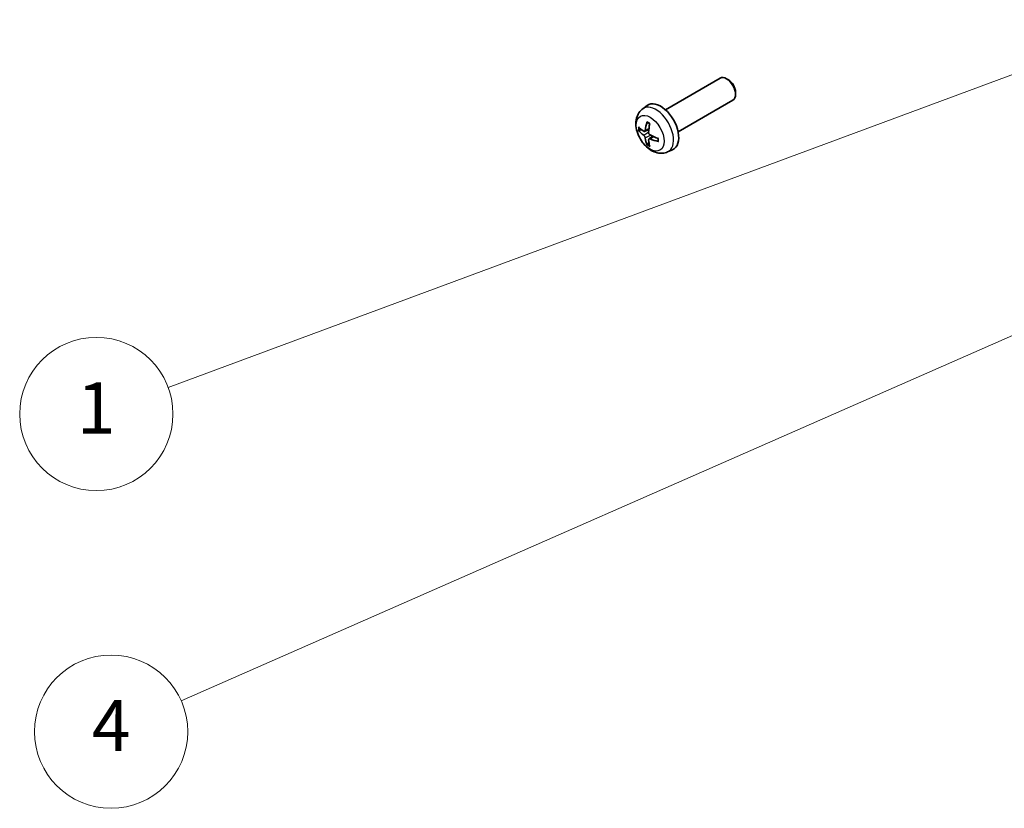
# Model space of a CAD drawing. Units: millimetres. Extents: x 0 to 14136, y -47 to 2248.
# Drawn here: x 909 to 1063, y 385 to 508 of the extents above; entities that cross this region are included whole.
import ezdxf

# ---------------------------------------------------------------- set-up
doc = ezdxf.new("R2010")
doc.units = ezdxf.units.MM
for name, color, linetype, lineweight in [('Symbol (TK)', 100, 'Continuous', 18), ('Visible (ISO)', 7, 'Continuous', 35), ('Visible Narrow (ISO)', 7, 'Continuous', 25)]:
    doc.layers.add(name, color=color, linetype=linetype, lineweight=lineweight)
doc.styles.add('Note Text (TK2)', font='txt')

# ---------------------------------------------------------------- blocks, each defined once
blk = doc.blocks.new('バルーン5')
at = {"layer": 'Symbol (TK)', "color": 100}
blk.add_line((289.021, 126.342), (248.036, 108.328), dxfattribs=at)
at = {"layer": 'Symbol (TK)'}
blk.add_circle((245.3, 107.125), 3, dxfattribs=at)
at = {"layer": 'Symbol (TK)', "color": 7, "insert": (245.3, 107.108), "char_height": 2, "attachment_point": 5, "style": 'Note Text (TK2)'}
blk.add_mtext('4', dxfattribs=at)
blk = doc.blocks.new('バルーン6')
at = {"layer": 'Symbol (TK)', "color": 100}
blk.add_line((286.363, 135.003), (247.532, 120.606), dxfattribs=at)
at = {"layer": 'Symbol (TK)'}
blk.add_circle((244.721, 119.564), 3, dxfattribs=at)
at = {"layer": 'Symbol (TK)', "color": 7, "insert": (244.721, 119.541), "char_height": 2, "attachment_point": 5, "style": 'Note Text (TK2)'}
blk.add_mtext('1', dxfattribs=at)

msp = doc.modelspace()

# ---------------------------------------------------------------- linework, layer by layer
at = {"layer": 'Visible (ISO)'}
for p, q in [((1009.9894, 493.9124), (1018.5599, 498.8606)), ((1019.864, 498.586), (1019.5599, 498.7615)), ((1020.9741, 496.6631), (1020.9741, 496.312)), ((1011.9894, 490.4483), (1020.5599, 495.3965)), ((1006.4378, 494.0556), (1007.1375, 494.5664)), ((1006.7372, 490.5191), (1007.4046, 490.8145)), ((1007.4246, 489.3284), (1008.0141, 489.7587)), ((1010.3376, 487.3009), (1011.1298, 487.6514))]:
    msp.add_line(p, q, dxfattribs=at)
for centre, major_axis, ratio, start_param, end_param in [((1019.5599, 497.1285), (1, -1.7321), 0.57735027, 0, 3.14159265), ((1019.864, 497.3041), (-0.785, 1.3597), 0.57735027, 3.92699082, 5.49778714), ((1009.2573, 491.1803), (-2, 3.4641), 0.57735027, 3.0796893, 6.34508866), ((1011.7516, 492.5005), (-3.9094, -5.191), 0.59526289, 5.2229706, 5.46195489), ((1011.6579, 492.4465), (-6.4957, 0.1911), 0.49462411, 0.45484759, 0.69383188), ((1011.6579, 492.6745), (6.4948, 0.2196), 0.65417299, 3.55978145, 3.79876575), ((1011.5541, 492.6145), (2.5666, 5.9702), 0.55353421, 1.94328958, 2.18227387), ((1011.7516, 492.5122), (-3.4375, -5.5149), 0.65417299, 5.62601221, 5.86499651), ((1011.5541, 492.6262), (3.0824, 5.721), 0.49462411, 2.44776077, 2.68674507), ((1011.6478, 492.4523), (-6.4536, 0.7624), 0.55353421, 0.95931878, 1.19830308), ((1011.6478, 492.6803), (6.4503, 0.7902), 0.59526289, 3.96282307, 4.20180736)]:
    msp.add_ellipse(centre, major_axis=major_axis, ratio=ratio, start_param=start_param, end_param=end_param, dxfattribs=at)
for points, knots in [([(1010.3376, 487.3009), (1010.0821, 487.1877), (1009.8107, 487.123), (1009.2498, 487.0772), (1008.9633, 487.1067), (1008.3596, 487.2503), (1008.054, 487.3844), (1007.4228, 487.7572), (1007.1112, 488.0154), (1006.5405, 488.6132), (1006.2855, 488.957), (1005.8606, 489.6888), (1005.6898, 490.076), (1005.4463, 490.8821), (1005.3734, 491.3011), (1005.3694, 492.1394), (1005.43, 492.5617), (1005.7291, 493.283), (1005.9188, 493.5841), (1006.26, 493.9158), (1006.3462, 493.9888), (1006.4378, 494.0556)], [3.98889417, 3.98889417, 3.98889417, 3.98889417, 4.19385403, 4.19385403, 4.4264439, 4.4264439, 4.7238013, 4.7238013, 5.09906125, 5.09906125, 5.49348614, 5.49348614, 5.8833225, 5.8833225, 6.2775903, 6.2775903, 6.65189618, 6.65189618, 6.92355847, 6.92355847, 7.00668012, 7.00668012, 7.00668012, 7.00668012]), ([(1007.1679, 491.8969), (1007.1661, 491.8976), (1007.1644, 491.8985), (1007.1548, 491.904), (1007.1475, 491.9125), (1007.1394, 491.9309), (1007.1373, 491.9443), (1007.1383, 491.9678), (1007.141, 491.9816), (1007.1452, 491.9941)], [0.0455535579, 0.0455535579, 0.0455535579, 0.0455535579, 0.0464696768, 0.0464696768, 0.0511089018, 0.0511089018, 0.0558160505, 0.0558160505, 0.05997866, 0.05997866, 0.05997866, 0.05997866]), ([(1007.1679, 491.8969), (1007.1936, 491.8861), (1007.2196, 491.8744), (1007.2717, 491.8493), (1007.2979, 491.8358), (1007.3504, 491.8071), (1007.3768, 491.7919), (1007.4297, 491.7597), (1007.4562, 491.7428), (1007.4979, 491.7148), (1007.5131, 491.7043), (1007.5283, 491.6935)], [1.434221706, 1.434221706, 1.434221706, 1.434221706, 1.488738176, 1.488738176, 1.543254646, 1.543254646, 1.597771116, 1.597771116, 1.652287586, 1.652287586, 1.683627385, 1.683627385, 1.683627385, 1.683627385]), ([(1005.9349, 490.7077), (1005.9224, 490.7047), (1005.9081, 490.7029), (1005.8802, 490.7023), (1005.862, 490.7044), (1005.8332, 490.7116), (1005.8176, 490.7182), (1005.7967, 490.7315), (1005.7873, 490.74), (1005.7812, 490.7484)], [0.0427285558, 0.0427285558, 0.0427285558, 0.0427285558, 0.0464696768, 0.0464696768, 0.0511089018, 0.0511089018, 0.0558160505, 0.0558160505, 0.05997866, 0.05997866, 0.05997866, 0.05997866]), ([(1006.8262, 490.6672), (1006.8213, 490.6327), (1006.8111, 490.5999), (1006.7807, 490.5485), (1006.7607, 490.53), (1006.7174, 490.5099), (1006.6913, 490.5069), (1006.644, 490.5172), (1006.6234, 490.5262), (1006.6036, 490.5387)], [-0.203600879, -0.203600879, -0.203600879, -0.203600879, -0.1911011005, -0.1911011005, -0.178601322, -0.178601322, -0.1660772077, -0.1660772077, -0.1569242728, -0.1569242728, -0.1569242728, -0.1569242728]), ([(1007.5974, 489.965), (1007.5651, 489.9821), (1007.5315, 490.0073), (1007.4719, 490.0692), (1007.4458, 490.1059), (1007.4067, 490.1795), (1007.3911, 490.2213), (1007.3764, 490.2929), (1007.3738, 490.3228), (1007.3748, 490.3505)], [-0.2036008625, -0.2036008625, -0.2036008625, -0.2036008625, -0.191101084, -0.191101084, -0.1786013054, -0.1786013054, -0.1660771911, -0.1660771911, -0.1569242563, -0.1569242563, -0.1569242563, -0.1569242563]), ([(1006.6036, 489.9052), (1006.6298, 489.8845), (1006.6581, 489.8563), (1006.7112, 489.7906), (1006.7359, 489.7532), (1006.7759, 489.6801), (1006.7939, 489.6396), (1006.8159, 489.5723), (1006.8225, 489.5446), (1006.8262, 489.5197)], [-0.2036008625, -0.2036008625, -0.2036008625, -0.2036008625, -0.191101084, -0.191101084, -0.1786013054, -0.1786013054, -0.1660771911, -0.1660771911, -0.1569242563, -0.1569242563, -0.1569242563, -0.1569242563]), ([(1007.3748, 489.2029), (1007.3735, 489.2339), (1007.3786, 489.2637), (1007.4023, 489.3113), (1007.4211, 489.329), (1007.4653, 489.3497), (1007.4937, 489.354), (1007.5483, 489.3479), (1007.573, 489.3413), (1007.5974, 489.3314)], [-0.203600879, -0.203600879, -0.203600879, -0.203600879, -0.1911011005, -0.1911011005, -0.178601322, -0.178601322, -0.1660772077, -0.1660772077, -0.1569242728, -0.1569242728, -0.1569242728, -0.1569242728]), ([(1008.906, 488.9443), (1008.8931, 488.9469), (1008.8798, 488.9515), (1008.8589, 488.9623), (1008.8484, 488.9708), (1008.8365, 488.9871), (1008.8328, 488.9976), (1008.8328, 489.0087), (1008.8329, 489.0106), (1008.8332, 489.0126)], [0.0145600729, 0.0145600729, 0.0145600729, 0.0145600729, 0.0187226824, 0.0187226824, 0.0234298311, 0.0234298311, 0.0280690561, 0.0280690561, 0.028985175, 0.028985175, 0.028985175, 0.028985175]), ([(1008.8373, 489.4263), (1008.839, 489.4078), (1008.8405, 489.3893), (1008.8439, 489.3392), (1008.8453, 489.3078), (1008.8467, 489.246), (1008.8467, 489.2155), (1008.8453, 489.1556), (1008.8438, 489.1262), (1008.8395, 489.0685), (1008.8367, 489.0402), (1008.8332, 489.0126)], [3.028761595, 3.028761595, 3.028761595, 3.028761595, 3.060101394, 3.060101394, 3.114617864, 3.114617864, 3.169134334, 3.169134334, 3.223650804, 3.223650804, 3.278167274, 3.278167274, 3.278167274, 3.278167274]), ([(1007.1452, 488.3858), (1007.141, 488.3953), (1007.1383, 488.4078), (1007.1373, 488.4325), (1007.1394, 488.4493), (1007.1475, 488.4779), (1007.1548, 488.4946), (1007.1693, 488.5185), (1007.178, 488.53), (1007.1868, 488.5393)], [0.0145600729, 0.0145600729, 0.0145600729, 0.0145600729, 0.0187226824, 0.0187226824, 0.0234298311, 0.0234298311, 0.0280690561, 0.0280690561, 0.0318101771, 0.0318101771, 0.0318101771, 0.0318101771])]:
    msp.add_open_spline(points, degree=3, knots=knots, dxfattribs=at)
for points, weights in [([(1005.9349, 490.7077), (1006.0986, 490.7476), (1006.2506, 490.7845)], [1.07090462709, 1.07755563664, 1.08273581423]), ([(1007.4112, 488.7743), (1007.3032, 488.6612), (1007.1868, 488.5393)], [1.08273581305, 1.07755563555, 1.07090462611])]:
    msp.add_rational_spline(points, weights, degree=2, dxfattribs=at)
at = {"layer": 'Visible Narrow (ISO)'}
for p, q in [((1006.6036, 489.9052), (1007.3779, 490.426)), ((1006.8262, 490.6672), (1007.4182, 490.9513)), ((1006.8262, 489.5197), (1007.6644, 489.9298)), ((1007.5974, 489.3314), (1008.1395, 489.7021))]:
    msp.add_line(p, q, dxfattribs=at)
for centre, major_axis, start_param, end_param in [((1008.5086, 490.748), (1.9537, -3.3839), 6.22128195, 9.48668132), ((1007.3436, 490.0754), (-1.1137, 1.9289), 5.37148447, 5.62408982), ((1007.3436, 490.0754), (1.1137, -1.9289), 3.80068814, 4.05329349), ((1007.387, 490.1005), (-1.0366, 1.7954), 0.71622982, 0.92242245), ((1007.3436, 490.0754), (-1.1137, 1.9289), 3.80068814, 4.05329349), ((1007.3436, 490.0754), (1.1137, -1.9289), 5.37148447, 5.62408982), ((1007.387, 490.1005), (-1.0366, 1.7954), 2.21917021, 2.42536283)]:
    msp.add_ellipse(centre, major_axis=major_axis, ratio=0.57735027, start_param=start_param, end_param=end_param, dxfattribs=at)
msp.add_ellipse((1007.6098, 490.2291), major_axis=(-1.5344, 2.6577), ratio=0.57735027, dxfattribs=at)

# ---------------------------------------------------------------- block references
at = {"layer": 'Symbol (TK)', "xscale": 4, "yscale": 4, "zscale": 4}
for name in ['バルーン6', 'バルーン5']:
    msp.add_blockref(name, (-58, -32), dxfattribs=at)

doc.saveas('drawing.dxf')
